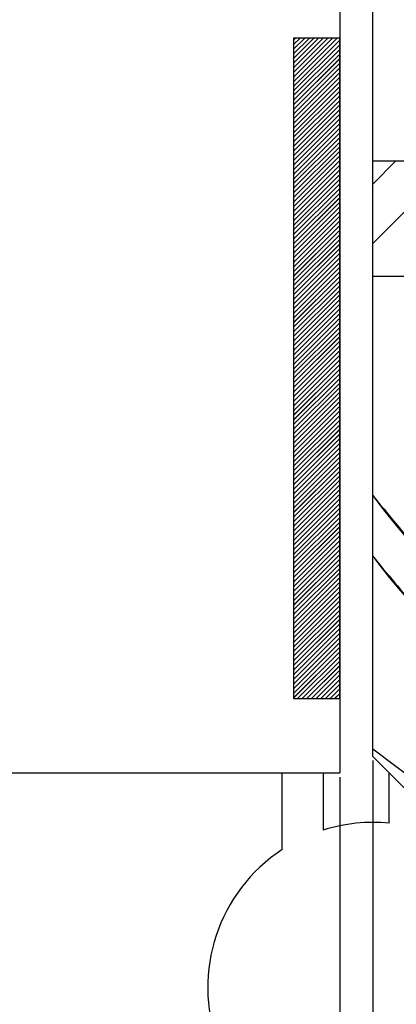
# Paper-space layout 'Feuille 1' of a CAD drawing. Extents: x 118 to 319, y -16 to 274.
# Drawn here: x 274 to 280, y 20 to 35 of the extents above; entities that cross this region are included whole.
import ezdxf

# ---------------------------------------------------------------- set-up
doc = ezdxf.new("R2010")
doc.units = 0
doc.header["$PDSIZE"] = -1
doc.linetypes.add('SLD-CONTINUE', pattern=[0])
doc.layers.get('0').update_dxf_attribs({"linetype": 'CONTINUOUS'})
doc.layers.get('Defpoints').update_dxf_attribs({"linetype": 'CONTINUOUS'})
doc.layers.add('FORMAT', color=7, linetype='SLD-CONTINUE')
doc.styles.add('SLDTEXTSTYLE0', font='TXT', dxfattribs={"width": 0.75})
doc.dimstyles.new('SLDDIMSTYLE2', dxfattribs={"dimtxt": 2.910417, "dimasz": 1.016, "dimexe": 0, "dimexo": 0.0625, "dimgap": 0.727604, "dimtad": 1, "dimlfac": 4, "dimrnd": 1e-09, "dimzin": 12, "dimdsep": 46, "dimtxsty": 'SLDTEXTSTYLE0', "dimblk1": 'DOT', "dimblk2": 'DOT', "dimsah": 1, "dimcen": 0.09, "dimadec": 0, "dimazin": 0, "dimtfac": 1, "dimtofl": 0, "dimtmove": 0, "dimatfit": 3, "dimldrblk": 'DOT', "dimfxl": 1, "dimtolj": 1, "dimtzin": 12, "dimarcsym": 0})

# ---------------------------------------------------------------- blocks, each defined once
blk = doc.blocks.new('_DOT')
at = {"color": 0, "linetype": 'ByBlock'}
blk.add_line((-0.5, 0), (-1, 0), dxfattribs=at)
at = {"color": 0, "linetype": 'ByBlock', "const_width": 0.5}
blk.add_lwpolyline([(-0.25, 0, 1), (0.25, 0, 1)], format="xyb", close=True, dxfattribs=at)
blk = doc.blocks.new('*D74')
at = {"layer": 'Defpoints', "color": 0}
for p in [(172.166, 23.541), (278.913, 23.541), (278.913, 10.455)]:
    blk.add_point(p, dxfattribs=at)
at = {"layer": 'FORMAT', "color": 0, "lineweight": -2}
for p, q in [((172.166, 23.478), (172.166, 10.455)), ((278.913, 23.478), (278.913, 10.455)), ((173.182, 10.455), (277.897, 10.455))]:
    blk.add_line(p, q, dxfattribs=at)
at = {"layer": 'FORMAT', "color": 0, "lineweight": -2, "xscale": 1.016, "yscale": 1.016, "zscale": 1.016, "rotation": 180}
blk.add_blockref('_DOT', (172.166, 10.455), dxfattribs=at)
at = {"layer": 'FORMAT', "color": 0, "lineweight": -2, "xscale": 1.016, "yscale": 1.016, "zscale": 1.016}
blk.add_blockref('_DOT', (278.913, 10.455), dxfattribs=at)
at = {"layer": 'FORMAT', "color": 0, "insert": (225.539, 12.638), "char_height": 2.91042, "attachment_point": 5, "style": 'SLDTEXTSTYLE0'}
blk.add_mtext('\\A1;Cote nominale du vantail (L) : 930', dxfattribs=at)
blk = doc.blocks.new('*D75')
at = {"layer": 'Defpoints', "color": 0}
for p in [(171.666, 23.791), (279.413, 23.791), (171.666, 5.293)]:
    blk.add_point(p, dxfattribs=at)
at = {"layer": 'FORMAT', "color": 0, "lineweight": -2}
for p, q in [((171.666, 23.728), (171.666, 5.293)), ((279.413, 23.728), (279.413, 5.293)), ((278.397, 5.293), (172.682, 5.293))]:
    blk.add_line(p, q, dxfattribs=at)
at = {"layer": 'FORMAT', "color": 0, "lineweight": -2, "xscale": 1.016, "yscale": 1.016, "zscale": 1.016, "rotation": 180}
blk.add_blockref('_DOT', (171.666, 5.293), dxfattribs=at)
at = {"layer": 'FORMAT', "color": 0, "lineweight": -2, "xscale": 1.016, "yscale": 1.016, "zscale": 1.016}
blk.add_blockref('_DOT', (279.413, 5.293), dxfattribs=at)
at = {"layer": 'FORMAT', "color": 0, "insert": (225.539, 7.476), "char_height": 2.91042, "attachment_point": 5, "style": 'SLDTEXTSTYLE0'}
blk.add_mtext('\\A1;Fond de feuillure huisserie (L+4) : 934', dxfattribs=at)
blk = doc.blocks.new('*D76')
at = {"layer": 'Defpoints', "color": 0}
for p in [(288.913, 25.291), (162.166, 23.791), (288.913, -1.067)]:
    blk.add_point(p, dxfattribs=at)
at = {"layer": 'FORMAT', "color": 0, "lineweight": -2}
for p, q in [((288.913, 25.228), (288.913, -1.067)), ((162.166, 23.728), (162.166, -1.067)), ((163.182, -1.067), (287.897, -1.067))]:
    blk.add_line(p, q, dxfattribs=at)
at = {"layer": 'FORMAT', "color": 0, "lineweight": -2, "xscale": 1.016, "yscale": 1.016, "zscale": 1.016, "rotation": 180}
blk.add_blockref('_DOT', (162.166, -1.067), dxfattribs=at)
at = {"layer": 'FORMAT', "color": 0, "lineweight": -2, "xscale": 1.016, "yscale": 1.016, "zscale": 1.016}
blk.add_blockref('_DOT', (288.913, -1.067), dxfattribs=at)
at = {"layer": 'FORMAT', "color": 0, "insert": (225.539, 1.116), "char_height": 2.91042, "attachment_point": 5, "style": 'SLDTEXTSTYLE0'}
blk.add_mtext('\\A1;Hors-tout huisserie (L+80) : 1010', dxfattribs=at)
blk = doc.blocks.new('SW_HATCH_0')
at = {"color": 0, "linetype": 'SLD-CONTINUE'}
for p, q in [((-12.45, -14.906), (-12.421, -14.877)), ((-12.45, -14.976), (-12.351, -14.877)), ((-12.45, -15.046), (-12.281, -14.877)), ((-12.45, -15.116), (-12.211, -14.877)), ((-12.45, -15.186), (-12.141, -14.877)), ((-12.45, -15.256), (-12.07, -14.877)), ((-12.45, -15.326), (-12, -14.877)), ((-12.45, -15.397), (-11.93, -14.877)), ((-12.45, -15.467), (-11.86, -14.877)), ((-12.45, -15.537), (-11.79, -14.877)), ((-12.45, -15.607), (-11.75, -14.907)), ((-12.45, -15.677), (-11.75, -14.977)), ((-12.45, -15.747), (-11.75, -15.047)), ((-12.45, -15.818), (-11.75, -15.118)), ((-12.45, -15.888), (-11.75, -15.188)), ((-12.45, -15.958), (-11.75, -15.258)), ((-12.45, -16.028), (-11.75, -15.328)), ((-12.45, -16.098), (-11.75, -15.398)), ((-12.45, -16.168), (-11.75, -15.468)), ((-12.45, -16.239), (-11.75, -15.539)), ((-12.45, -16.309), (-11.75, -15.609)), ((-12.45, -16.379), (-11.75, -15.679)), ((-12.45, -16.449), (-11.75, -15.749)), ((-12.45, -16.519), (-11.75, -15.819)), ((-12.45, -16.589), (-11.75, -15.889)), ((-12.45, -16.659), (-11.75, -15.959)), ((-12.45, -16.73), (-11.75, -16.03)), ((-12.45, -16.8), (-11.75, -16.1)), ((-12.45, -16.87), (-11.75, -16.17)), ((-12.45, -16.94), (-11.75, -16.24)), ((-12.45, -17.01), (-11.75, -16.31)), ((-12.45, -17.08), (-11.75, -16.38)), ((-12.45, -17.151), (-11.75, -16.451)), ((-12.45, -17.221), (-11.75, -16.521)), ((-12.45, -17.291), (-11.75, -16.591)), ((-12.45, -17.361), (-11.75, -16.661)), ((-12.45, -17.431), (-11.75, -16.731)), ((-12.45, -17.501), (-11.75, -16.801)), ((-11.25, -17.087), (-10.899, -16.736)), ((-11.25, -17.985), (-10.001, -16.736)), ((-12.45, -17.572), (-11.75, -16.872)), ((-12.45, -17.642), (-11.75, -16.942)), ((-12.45, -17.712), (-11.75, -17.012)), ((-12.45, -17.782), (-11.75, -17.082)), ((-12.45, -17.852), (-11.75, -17.152)), ((-12.45, -17.922), (-11.75, -17.222)), ((-12.45, -17.993), (-11.75, -17.293)), ((-12.45, -18.063), (-11.75, -17.363)), ((-12.45, -18.133), (-11.75, -17.433)), ((-12.45, -18.203), (-11.75, -17.503)), ((-12.45, -18.273), (-11.75, -17.573)), ((-12.45, -18.343), (-11.75, -17.643)), ((-12.45, -18.413), (-11.75, -17.713)), ((-12.45, -18.484), (-11.75, -17.784)), ((-12.45, -18.554), (-11.75, -17.854)), ((-12.45, -18.624), (-11.75, -17.924)), ((-12.45, -18.694), (-11.75, -17.994)), ((-12.45, -18.764), (-11.75, -18.064)), ((-12.45, -18.834), (-11.75, -18.134)), ((-12.45, -18.905), (-11.75, -18.205)), ((-12.45, -18.975), (-11.75, -18.275)), ((-12.45, -19.045), (-11.75, -18.345)), ((-12.45, -19.115), (-11.75, -18.415)), ((-12.45, -19.185), (-11.75, -18.485)), ((-12.45, -19.255), (-11.75, -18.555)), ((-12.45, -19.326), (-11.75, -18.626)), ((-12.45, -19.396), (-11.75, -18.696)), ((-12.45, -19.466), (-11.75, -18.766)), ((-12.45, -19.536), (-11.75, -18.836)), ((-12.45, -19.606), (-11.75, -18.906)), ((-12.45, -19.676), (-11.75, -18.976)), ((-12.45, -19.746), (-11.75, -19.046)), ((-12.45, -19.817), (-11.75, -19.117)), ((-12.45, -19.887), (-11.75, -19.187)), ((-12.45, -19.957), (-11.75, -19.257)), ((-12.45, -20.027), (-11.75, -19.327)), ((-12.45, -20.097), (-11.75, -19.397)), ((-12.45, -20.167), (-11.75, -19.467)), ((-12.45, -20.238), (-11.75, -19.538)), ((-12.45, -20.308), (-11.75, -19.608)), ((-12.45, -20.378), (-11.75, -19.678)), ((-12.45, -20.448), (-11.75, -19.748)), ((-12.45, -20.518), (-11.75, -19.818)), ((-12.45, -20.588), (-11.75, -19.888)), ((-12.45, -20.659), (-11.75, -19.959)), ((-12.45, -20.729), (-11.75, -20.029)), ((-12.45, -20.799), (-11.75, -20.099)), ((-12.45, -20.869), (-11.75, -20.169)), ((-12.45, -20.939), (-11.75, -20.239)), ((-12.45, -21.009), (-11.75, -20.309)), ((-12.45, -21.079), (-11.75, -20.379)), ((-12.45, -21.15), (-11.75, -20.45)), ((-12.45, -21.22), (-11.75, -20.52)), ((-12.45, -21.29), (-11.75, -20.59)), ((-12.45, -21.36), (-11.75, -20.66)), ((-12.45, -21.43), (-11.75, -20.73)), ((-12.45, -21.5), (-11.75, -20.8)), ((-12.45, -21.571), (-11.75, -20.871)), ((-12.45, -21.641), (-11.75, -20.941)), ((-12.45, -21.711), (-11.75, -21.011)), ((-12.45, -21.781), (-11.75, -21.081)), ((-12.45, -21.851), (-11.75, -21.151)), ((-12.45, -21.921), (-11.75, -21.221)), ((-12.45, -21.992), (-11.75, -21.292)), ((-12.45, -22.062), (-11.75, -21.362)), ((-12.45, -22.132), (-11.75, -21.432)), ((-12.45, -22.202), (-11.75, -21.502)), ((-12.45, -22.272), (-11.75, -21.572)), ((-12.45, -22.342), (-11.75, -21.642)), ((-12.45, -22.412), (-11.75, -21.712)), ((-12.45, -22.483), (-11.75, -21.783)), ((-12.45, -22.553), (-11.75, -21.853)), ((-12.45, -22.623), (-11.75, -21.923)), ((-12.45, -22.693), (-11.75, -21.993)), ((-12.45, -22.763), (-11.75, -22.063)), ((-12.45, -22.833), (-11.75, -22.133)), ((-12.45, -22.904), (-11.75, -22.204)), ((-12.45, -22.974), (-11.75, -22.274)), ((-12.45, -23.044), (-11.75, -22.344)), ((-12.45, -23.114), (-11.75, -22.414)), ((-12.45, -23.184), (-11.75, -22.484)), ((-12.45, -23.254), (-11.75, -22.554)), ((-12.45, -23.325), (-11.75, -22.625)), ((-12.45, -23.395), (-11.75, -22.695)), ((-12.45, -23.465), (-11.75, -22.765)), ((-12.45, -23.535), (-11.75, -22.835)), ((-12.45, -23.605), (-11.75, -22.905)), ((-12.45, -23.675), (-11.75, -22.975)), ((-12.45, -23.745), (-11.75, -23.045)), ((-12.45, -23.816), (-11.75, -23.116)), ((-12.45, -23.886), (-11.75, -23.186)), ((-12.45, -23.956), (-11.75, -23.256)), ((-12.45, -24.026), (-11.75, -23.326)), ((-12.45, -24.096), (-11.75, -23.396)), ((-12.45, -24.166), (-11.75, -23.466)), ((-12.45, -24.237), (-11.75, -23.537)), ((-12.45, -24.307), (-11.75, -23.607)), ((-12.45, -24.377), (-11.75, -23.677)), ((-12.45, -24.447), (-11.75, -23.747)), ((-12.45, -24.517), (-11.75, -23.817)), ((-12.45, -24.587), (-11.75, -23.887)), ((-12.45, -24.658), (-11.75, -23.958)), ((-12.45, -24.728), (-11.75, -24.028)), ((-12.45, -24.798), (-11.75, -24.098)), ((-12.45, -24.868), (-11.75, -24.168)), ((-12.389, -24.877), (-11.75, -24.238)), ((-12.318, -24.877), (-11.75, -24.308)), ((-12.248, -24.877), (-11.75, -24.378)), ((-12.178, -24.877), (-11.75, -24.449)), ((-12.108, -24.877), (-11.75, -24.519)), ((-12.038, -24.877), (-11.75, -24.589)), ((-11.968, -24.877), (-11.75, -24.659)), ((-11.897, -24.877), (-11.75, -24.729)), ((-11.827, -24.877), (-11.75, -24.799)), ((-11.757, -24.877), (-11.75, -24.87)), ((-11.25, -25.637), (-10.435, -26.252))]:
    blk.add_line(p, q, dxfattribs=at)
for centre, radius, start, end in [((-2.018, -14.946), 11.5, 216.5976, 259.457), ((-3.773, -17.166), 9.316, 216.6125, 257.2535)]:
    blk.add_arc(centre, radius, start, end, dxfattribs=at)

psp = doc.layouts.new('Feuille 1')

# ---------------------------------------------------------------- linework, layer by layer
at = {"color": 7, "linetype": 'SLD-CONTINUE'}
for p, q in [((278.9127, 36.04095), (278.9127, 23.54095)), ((279.4127, 23.79095), (279.4127, 35.79095)), ((278.2127, 34.63715), (278.24151, 34.66595)), ((278.2127, 34.56699), (278.31166, 34.66595)), ((278.2127, 34.49683), (278.38182, 34.66595)), ((278.2127, 34.42667), (278.45198, 34.66595)), ((278.2127, 34.35651), (278.52213, 34.66595)), ((278.2127, 34.28635), (278.5923, 34.66595)), ((278.2127, 34.2162), (278.66245, 34.66595)), ((278.2127, 34.14604), (278.73261, 34.66595)), ((278.2127, 34.07588), (278.80277, 34.66595)), ((278.2127, 34.00572), (278.87293, 34.66595)), ((278.2127, 34.63715), (278.24151, 34.66595)), ((278.2127, 34.56699), (278.31166, 34.66595)), ((278.2127, 34.49683), (278.38182, 34.66595)), ((278.2127, 34.42667), (278.45198, 34.66595)), ((278.2127, 34.35651), (278.52213, 34.66595)), ((278.2127, 34.28635), (278.5923, 34.66595)), ((278.2127, 34.2162), (278.66245, 34.66595)), ((278.2127, 34.14604), (278.73261, 34.66595)), ((278.2127, 34.07588), (278.80277, 34.66595)), ((278.2127, 34.00572), (278.87293, 34.66595)), ((278.9127, 34.66595), (278.2127, 34.66595)), ((278.2127, 34.66595), (278.2127, 24.66595)), ((278.2127, 34.63715), (278.24151, 34.66595)), ((278.2127, 34.56699), (278.31166, 34.66595)), ((278.2127, 34.49683), (278.38182, 34.66595)), ((278.2127, 34.42667), (278.45198, 34.66595)), ((278.2127, 34.35651), (278.52213, 34.66595)), ((278.2127, 34.28635), (278.5923, 34.66595)), ((278.2127, 34.2162), (278.66245, 34.66595)), ((278.2127, 34.14604), (278.73261, 34.66595)), ((278.2127, 34.07588), (278.80277, 34.66595)), ((278.2127, 34.00572), (278.87293, 34.66595)), ((278.2127, 33.93556), (278.9127, 34.63556)), ((278.2127, 33.93556), (278.9127, 34.63556)), ((278.2127, 33.93556), (278.9127, 34.63556)), ((278.9127, 24.66595), (278.9127, 34.66595)), ((278.2127, 33.8654), (278.9127, 34.5654)), ((278.2127, 33.8654), (278.9127, 34.5654)), ((278.2127, 33.8654), (278.9127, 34.5654)), ((278.2127, 33.79525), (278.9127, 34.49525)), ((278.2127, 33.79525), (278.9127, 34.49525)), ((278.2127, 33.79525), (278.9127, 34.49525)), ((278.2127, 33.72509), (278.9127, 34.42509)), ((278.2127, 33.72509), (278.9127, 34.42509)), ((278.2127, 33.72509), (278.9127, 34.42509)), ((278.2127, 33.65493), (278.9127, 34.35493)), ((278.2127, 33.65493), (278.9127, 34.35493)), ((278.2127, 33.65493), (278.9127, 34.35493)), ((278.2127, 33.58477), (278.9127, 34.28477)), ((278.2127, 33.58477), (278.9127, 34.28477)), ((278.2127, 33.58477), (278.9127, 34.28477)), ((278.2127, 33.51461), (278.9127, 34.21461)), ((278.2127, 33.51461), (278.9127, 34.21461)), ((278.2127, 33.51461), (278.9127, 34.21461)), ((278.2127, 33.44445), (278.9127, 34.14445)), ((278.2127, 33.44445), (278.9127, 34.14445)), ((278.2127, 33.44445), (278.9127, 34.14445)), ((278.2127, 33.3743), (278.9127, 34.0743)), ((278.2127, 33.3743), (278.9127, 34.0743)), ((278.2127, 33.3743), (278.9127, 34.0743)), ((278.2127, 33.30414), (278.9127, 34.00414)), ((278.2127, 33.30414), (278.9127, 34.00414)), ((278.2127, 33.30414), (278.9127, 34.00414)), ((278.2127, 33.23398), (278.9127, 33.93398)), ((278.2127, 33.23398), (278.9127, 33.93398)), ((278.2127, 33.23398), (278.9127, 33.93398)), ((278.2127, 33.16382), (278.9127, 33.86382)), ((278.2127, 33.16382), (278.9127, 33.86382)), ((278.2127, 33.16382), (278.9127, 33.86382)), ((278.2127, 33.09366), (278.9127, 33.79366)), ((278.2127, 33.09366), (278.9127, 33.79366)), ((278.2127, 33.09366), (278.9127, 33.79366)), ((278.2127, 33.02351), (278.9127, 33.72351)), ((278.2127, 33.02351), (278.9127, 33.72351)), ((278.2127, 33.02351), (278.9127, 33.72351)), ((278.2127, 32.95335), (278.9127, 33.65335)), ((278.2127, 32.95335), (278.9127, 33.65335)), ((278.2127, 32.95335), (278.9127, 33.65335)), ((278.2127, 32.88319), (278.9127, 33.58319)), ((278.2127, 32.88319), (278.9127, 33.58319)), ((278.2127, 32.88319), (278.9127, 33.58319)), ((278.2127, 32.81303), (278.9127, 33.51303)), ((278.2127, 32.81303), (278.9127, 33.51303)), ((278.2127, 32.81303), (278.9127, 33.51303)), ((278.2127, 32.74287), (278.9127, 33.44287)), ((278.2127, 32.74287), (278.9127, 33.44287)), ((278.2127, 32.74287), (278.9127, 33.44287)), ((278.2127, 32.67271), (278.9127, 33.37271)), ((278.2127, 32.67271), (278.9127, 33.37271)), ((278.2127, 32.67271), (278.9127, 33.37271)), ((278.2127, 32.60256), (278.9127, 33.30256)), ((278.2127, 32.60256), (278.9127, 33.30256)), ((278.2127, 32.60256), (278.9127, 33.30256)), ((278.2127, 32.5324), (278.9127, 33.2324)), ((278.2127, 32.5324), (278.9127, 33.2324)), ((278.2127, 32.5324), (278.9127, 33.2324)), ((278.2127, 32.46224), (278.9127, 33.16224)), ((278.2127, 32.46224), (278.9127, 33.16224)), ((278.2127, 32.46224), (278.9127, 33.16224)), ((278.2127, 32.39208), (278.9127, 33.09208)), ((278.2127, 32.39208), (278.9127, 33.09208)), ((278.2127, 32.39208), (278.9127, 33.09208)), ((278.2127, 32.32192), (278.9127, 33.02192)), ((278.2127, 32.32192), (278.9127, 33.02192)), ((278.2127, 32.32192), (278.9127, 33.02192)), ((278.2127, 32.25176), (278.9127, 32.95176)), ((278.2127, 32.25176), (278.9127, 32.95176)), ((278.2127, 32.25176), (278.9127, 32.95176)), ((278.2127, 32.18161), (278.9127, 32.88161)), ((278.2127, 32.18161), (278.9127, 32.88161)), ((278.2127, 32.18161), (278.9127, 32.88161)), ((278.2127, 32.11145), (278.9127, 32.81145)), ((278.2127, 32.11145), (278.9127, 32.81145)), ((278.2127, 32.11145), (278.9127, 32.81145)), ((279.4127, 32.45552), (279.76351, 32.80633)), ((279.4127, 31.55749), (280.66154, 32.80633)), ((279.4127, 32.45552), (279.76351, 32.80633)), ((279.4127, 31.55749), (280.66154, 32.80633)), ((279.4127, 31.05633), (279.4127, 32.80633)), ((279.4127, 32.80633), (298.1627, 32.80633)), ((279.4127, 32.45552), (279.76351, 32.80633)), ((279.4127, 31.55749), (280.66154, 32.80633)), ((278.2127, 32.04129), (278.9127, 32.74129)), ((278.2127, 32.04129), (278.9127, 32.74129)), ((278.2127, 32.04129), (278.9127, 32.74129)), ((278.2127, 31.97113), (278.9127, 32.67113)), ((278.2127, 31.97113), (278.9127, 32.67113)), ((278.2127, 31.97113), (278.9127, 32.67113)), ((278.2127, 31.90097), (278.9127, 32.60097)), ((278.2127, 31.90097), (278.9127, 32.60097)), ((278.2127, 31.90097), (278.9127, 32.60097)), ((278.2127, 31.83082), (278.9127, 32.53081)), ((278.2127, 31.83082), (278.9127, 32.53081)), ((278.2127, 31.83082), (278.9127, 32.53081)), ((278.2127, 31.76066), (278.9127, 32.46066)), ((278.2127, 31.76066), (278.9127, 32.46066)), ((278.2127, 31.76066), (278.9127, 32.46066)), ((278.2127, 31.6905), (278.9127, 32.3905)), ((278.2127, 31.6905), (278.9127, 32.3905)), ((278.2127, 31.6905), (278.9127, 32.3905)), ((278.2127, 31.62034), (278.9127, 32.32034)), ((278.2127, 31.62034), (278.9127, 32.32034)), ((278.2127, 31.62034), (278.9127, 32.32034)), ((278.2127, 31.55018), (278.9127, 32.25018)), ((278.2127, 31.55018), (278.9127, 32.25018)), ((278.2127, 31.55018), (278.9127, 32.25018)), ((278.2127, 31.48002), (278.9127, 32.18002)), ((278.2127, 31.48002), (278.9127, 32.18002)), ((278.2127, 31.48002), (278.9127, 32.18002)), ((278.2127, 31.40987), (278.9127, 32.10987)), ((278.2127, 31.40987), (278.9127, 32.10987)), ((278.2127, 31.40987), (278.9127, 32.10987)), ((278.2127, 31.33971), (278.9127, 32.03971)), ((278.2127, 31.33971), (278.9127, 32.03971)), ((278.2127, 31.33971), (278.9127, 32.03971)), ((278.2127, 31.26955), (278.9127, 31.96955)), ((278.2127, 31.26955), (278.9127, 31.96955)), ((278.2127, 31.26955), (278.9127, 31.96955)), ((278.2127, 31.19939), (278.9127, 31.89939)), ((278.2127, 31.19939), (278.9127, 31.89939)), ((278.2127, 31.19939), (278.9127, 31.89939)), ((278.2127, 31.12923), (278.9127, 31.82923)), ((278.2127, 31.12923), (278.9127, 31.82923)), ((278.2127, 31.12923), (278.9127, 31.82923)), ((278.2127, 31.05907), (278.9127, 31.75907)), ((278.2127, 31.05907), (278.9127, 31.75907)), ((278.2127, 31.05907), (278.9127, 31.75907)), ((278.2127, 30.98892), (278.9127, 31.68892)), ((278.2127, 30.98892), (278.9127, 31.68892)), ((278.2127, 30.98892), (278.9127, 31.68892)), ((278.2127, 30.91876), (278.9127, 31.61876)), ((278.2127, 30.91876), (278.9127, 31.61876)), ((278.2127, 30.91876), (278.9127, 31.61876)), ((278.2127, 30.8486), (278.9127, 31.5486)), ((278.2127, 30.8486), (278.9127, 31.5486)), ((278.2127, 30.8486), (278.9127, 31.5486)), ((278.2127, 30.77844), (278.9127, 31.47844)), ((278.2127, 30.77844), (278.9127, 31.47844)), ((278.2127, 30.77844), (278.9127, 31.47844)), ((278.2127, 30.70828), (278.9127, 31.40828)), ((278.2127, 30.70828), (278.9127, 31.40828)), ((278.2127, 30.70828), (278.9127, 31.40828)), ((278.2127, 30.63812), (278.9127, 31.33812)), ((278.2127, 30.63812), (278.9127, 31.33812)), ((278.2127, 30.63812), (278.9127, 31.33812)), ((278.2127, 30.56797), (278.9127, 31.26797)), ((278.2127, 30.56797), (278.9127, 31.26797)), ((278.2127, 30.56797), (278.9127, 31.26797)), ((278.2127, 30.49781), (278.9127, 31.19781)), ((278.2127, 30.49781), (278.9127, 31.19781)), ((278.2127, 30.49781), (278.9127, 31.19781)), ((278.2127, 30.42765), (278.9127, 31.12765)), ((278.2127, 30.42765), (278.9127, 31.12765)), ((278.2127, 30.42765), (278.9127, 31.12765)), ((278.2127, 30.35749), (278.9127, 31.05749)), ((278.2127, 30.35749), (278.9127, 31.05749)), ((278.2127, 30.35749), (278.9127, 31.05749)), ((298.1627, 31.05633), (279.4127, 31.05633)), ((278.2127, 30.28733), (278.9127, 30.98733)), ((278.2127, 30.28733), (278.9127, 30.98733)), ((278.2127, 30.28733), (278.9127, 30.98733)), ((278.2127, 30.21718), (278.9127, 30.91718)), ((278.2127, 30.21718), (278.9127, 30.91718)), ((278.2127, 30.21718), (278.9127, 30.91718)), ((278.2127, 30.14702), (278.9127, 30.84702)), ((278.2127, 30.14702), (278.9127, 30.84702)), ((278.2127, 30.14702), (278.9127, 30.84702)), ((278.2127, 30.07686), (278.9127, 30.77686)), ((278.2127, 30.07686), (278.9127, 30.77686)), ((278.2127, 30.07686), (278.9127, 30.77686)), ((278.2127, 30.0067), (278.9127, 30.7067)), ((278.2127, 30.0067), (278.9127, 30.7067)), ((278.2127, 30.0067), (278.9127, 30.7067)), ((278.2127, 29.93654), (278.9127, 30.63654)), ((278.2127, 29.93654), (278.9127, 30.63654)), ((278.2127, 29.93654), (278.9127, 30.63654)), ((278.2127, 29.86638), (278.9127, 30.56638)), ((278.2127, 29.86638), (278.9127, 30.56638)), ((278.2127, 29.86638), (278.9127, 30.56638)), ((278.2127, 29.79623), (278.9127, 30.49623)), ((278.2127, 29.79623), (278.9127, 30.49623)), ((278.2127, 29.79623), (278.9127, 30.49623)), ((278.2127, 29.72607), (278.9127, 30.42607)), ((278.2127, 29.72607), (278.9127, 30.42607)), ((278.2127, 29.72607), (278.9127, 30.42607)), ((278.2127, 29.65591), (278.9127, 30.35591)), ((278.2127, 29.65591), (278.9127, 30.35591)), ((278.2127, 29.65591), (278.9127, 30.35591)), ((278.2127, 29.58575), (278.9127, 30.28575)), ((278.2127, 29.58575), (278.9127, 30.28575)), ((278.2127, 29.58575), (278.9127, 30.28575)), ((278.2127, 29.51559), (278.9127, 30.21559)), ((278.2127, 29.51559), (278.9127, 30.21559)), ((278.2127, 29.51559), (278.9127, 30.21559)), ((278.2127, 29.44543), (278.9127, 30.14543)), ((278.2127, 29.44543), (278.9127, 30.14543)), ((278.2127, 29.44543), (278.9127, 30.14543)), ((278.2127, 29.37528), (278.9127, 30.07528)), ((278.2127, 29.37528), (278.9127, 30.07528)), ((278.2127, 29.37528), (278.9127, 30.07528)), ((278.2127, 29.30512), (278.9127, 30.00512)), ((278.2127, 29.30512), (278.9127, 30.00512)), ((278.2127, 29.30512), (278.9127, 30.00512)), ((278.2127, 29.23496), (278.9127, 29.93496)), ((278.2127, 29.23496), (278.9127, 29.93496)), ((278.2127, 29.23496), (278.9127, 29.93496)), ((278.2127, 29.1648), (278.9127, 29.8648)), ((278.2127, 29.1648), (278.9127, 29.8648)), ((278.2127, 29.1648), (278.9127, 29.8648)), ((278.2127, 29.09464), (278.9127, 29.79464)), ((278.2127, 29.09464), (278.9127, 29.79464)), ((278.2127, 29.09464), (278.9127, 29.79464)), ((278.2127, 29.02449), (278.9127, 29.72449)), ((278.2127, 29.02449), (278.9127, 29.72449)), ((278.2127, 29.02449), (278.9127, 29.72449)), ((278.2127, 28.95433), (278.9127, 29.65433)), ((278.2127, 28.95433), (278.9127, 29.65433)), ((278.2127, 28.95433), (278.9127, 29.65433)), ((278.2127, 28.88417), (278.9127, 29.58417)), ((278.2127, 28.88417), (278.9127, 29.58417)), ((278.2127, 28.88417), (278.9127, 29.58417)), ((278.2127, 28.81401), (278.9127, 29.51401)), ((278.2127, 28.81401), (278.9127, 29.51401)), ((278.2127, 28.81401), (278.9127, 29.51401)), ((278.2127, 28.74385), (278.9127, 29.44385)), ((278.2127, 28.74385), (278.9127, 29.44385)), ((278.2127, 28.74385), (278.9127, 29.44385)), ((278.2127, 28.67369), (278.9127, 29.37369)), ((278.2127, 28.67369), (278.9127, 29.37369)), ((278.2127, 28.67369), (278.9127, 29.37369)), ((278.2127, 28.60354), (278.9127, 29.30354)), ((278.2127, 28.60354), (278.9127, 29.30354)), ((278.2127, 28.60354), (278.9127, 29.30354)), ((278.2127, 28.53338), (278.9127, 29.23338)), ((278.2127, 28.53338), (278.9127, 29.23338)), ((278.2127, 28.53338), (278.9127, 29.23338)), ((278.2127, 28.46322), (278.9127, 29.16322)), ((278.2127, 28.46322), (278.9127, 29.16322)), ((278.2127, 28.46322), (278.9127, 29.16322)), ((278.2127, 28.39306), (278.9127, 29.09306)), ((278.2127, 28.39306), (278.9127, 29.09306)), ((278.2127, 28.39306), (278.9127, 29.09306)), ((278.2127, 28.3229), (278.9127, 29.0229)), ((278.2127, 28.3229), (278.9127, 29.0229)), ((278.2127, 28.3229), (278.9127, 29.0229)), ((278.2127, 28.25274), (278.9127, 28.95274)), ((278.2127, 28.25274), (278.9127, 28.95274)), ((278.2127, 28.25274), (278.9127, 28.95274)), ((278.2127, 28.18259), (278.9127, 28.88259)), ((278.2127, 28.18259), (278.9127, 28.88259)), ((278.2127, 28.18259), (278.9127, 28.88259)), ((278.2127, 28.11243), (278.9127, 28.81243)), ((278.2127, 28.11243), (278.9127, 28.81243)), ((278.2127, 28.11243), (278.9127, 28.81243)), ((278.2127, 28.04227), (278.9127, 28.74227)), ((278.2127, 28.04227), (278.9127, 28.74227)), ((278.2127, 28.04227), (278.9127, 28.74227)), ((278.2127, 27.97211), (278.9127, 28.67211)), ((278.2127, 27.97211), (278.9127, 28.67211)), ((278.2127, 27.97211), (278.9127, 28.67211)), ((278.2127, 27.90195), (278.9127, 28.60195)), ((278.2127, 27.90195), (278.9127, 28.60195)), ((278.2127, 27.90195), (278.9127, 28.60195)), ((278.2127, 27.83179), (278.9127, 28.53179)), ((278.2127, 27.83179), (278.9127, 28.53179)), ((278.2127, 27.83179), (278.9127, 28.53179)), ((278.2127, 27.76164), (278.9127, 28.46164)), ((278.2127, 27.76164), (278.9127, 28.46164)), ((278.2127, 27.76164), (278.9127, 28.46164)), ((278.2127, 27.69148), (278.9127, 28.39148)), ((278.2127, 27.69148), (278.9127, 28.39148)), ((278.2127, 27.69148), (278.9127, 28.39148)), ((278.2127, 27.62132), (278.9127, 28.32132)), ((278.2127, 27.62132), (278.9127, 28.32132)), ((278.2127, 27.62132), (278.9127, 28.32132)), ((278.2127, 27.55116), (278.9127, 28.25116)), ((278.2127, 27.55116), (278.9127, 28.25116)), ((278.2127, 27.55116), (278.9127, 28.25116)), ((278.2127, 27.481), (278.9127, 28.181)), ((278.2127, 27.481), (278.9127, 28.181)), ((278.2127, 27.481), (278.9127, 28.181)), ((278.2127, 27.41085), (278.9127, 28.11085)), ((278.2127, 27.41085), (278.9127, 28.11085)), ((278.2127, 27.41085), (278.9127, 28.11085)), ((278.2127, 27.34069), (278.9127, 28.04069)), ((278.2127, 27.34069), (278.9127, 28.04069)), ((278.2127, 27.34069), (278.9127, 28.04069)), ((278.2127, 27.27053), (278.9127, 27.97053)), ((278.2127, 27.27053), (278.9127, 27.97053)), ((278.2127, 27.27053), (278.9127, 27.97053)), ((278.2127, 27.20037), (278.9127, 27.90037)), ((278.2127, 27.20037), (278.9127, 27.90037)), ((278.2127, 27.20037), (278.9127, 27.90037)), ((278.2127, 27.13021), (278.9127, 27.83021)), ((278.2127, 27.13021), (278.9127, 27.83021)), ((278.2127, 27.13021), (278.9127, 27.83021)), ((278.2127, 27.06005), (278.9127, 27.76005)), ((278.2127, 27.06005), (278.9127, 27.76005)), ((278.2127, 27.06005), (278.9127, 27.76005)), ((278.2127, 26.9899), (278.9127, 27.6899)), ((278.2127, 26.9899), (278.9127, 27.6899)), ((278.2127, 26.9899), (278.9127, 27.6899)), ((278.2127, 26.91974), (278.9127, 27.61974)), ((278.2127, 26.91974), (278.9127, 27.61974)), ((278.2127, 26.91974), (278.9127, 27.61974)), ((278.2127, 26.84958), (278.9127, 27.54958)), ((278.2127, 26.84958), (278.9127, 27.54958)), ((278.2127, 26.84958), (278.9127, 27.54958)), ((278.2127, 26.77942), (278.9127, 27.47942)), ((278.2127, 26.77942), (278.9127, 27.47942)), ((278.2127, 26.77942), (278.9127, 27.47942)), ((278.2127, 26.70926), (278.9127, 27.40926)), ((278.2127, 26.70926), (278.9127, 27.40926)), ((278.2127, 26.70926), (278.9127, 27.40926)), ((278.2127, 26.6391), (278.9127, 27.3391)), ((278.2127, 26.6391), (278.9127, 27.3391)), ((278.2127, 26.6391), (278.9127, 27.3391)), ((278.2127, 26.56895), (278.9127, 27.26895)), ((278.2127, 26.56895), (278.9127, 27.26895)), ((278.2127, 26.56895), (278.9127, 27.26895)), ((278.2127, 26.49879), (278.9127, 27.19879)), ((278.2127, 26.49879), (278.9127, 27.19879)), ((278.2127, 26.49879), (278.9127, 27.19879)), ((278.2127, 26.42863), (278.9127, 27.12863)), ((278.2127, 26.42863), (278.9127, 27.12863)), ((278.2127, 26.42863), (278.9127, 27.12863)), ((278.2127, 26.35847), (278.9127, 27.05847)), ((278.2127, 26.35847), (278.9127, 27.05847)), ((278.2127, 26.35847), (278.9127, 27.05847)), ((278.2127, 26.28831), (278.9127, 26.98831)), ((278.2127, 26.28831), (278.9127, 26.98831)), ((278.2127, 26.28831), (278.9127, 26.98831)), ((278.2127, 26.21815), (278.9127, 26.91816)), ((278.2127, 26.21815), (278.9127, 26.91816)), ((278.2127, 26.21815), (278.9127, 26.91816)), ((278.2127, 26.148), (278.9127, 26.848)), ((278.2127, 26.148), (278.9127, 26.848)), ((278.2127, 26.148), (278.9127, 26.848)), ((278.2127, 26.07784), (278.9127, 26.77784)), ((278.2127, 26.07784), (278.9127, 26.77784)), ((278.2127, 26.07784), (278.9127, 26.77784)), ((278.2127, 26.00768), (278.9127, 26.70768)), ((278.2127, 26.00768), (278.9127, 26.70768)), ((278.2127, 26.00768), (278.9127, 26.70768)), ((278.2127, 25.93752), (278.9127, 26.63752)), ((278.2127, 25.93752), (278.9127, 26.63752)), ((278.2127, 25.93752), (278.9127, 26.63752)), ((278.2127, 25.86736), (278.9127, 26.56736)), ((278.2127, 25.86736), (278.9127, 26.56736)), ((278.2127, 25.86736), (278.9127, 26.56736)), ((278.2127, 25.79721), (278.9127, 26.49721)), ((278.2127, 25.79721), (278.9127, 26.49721)), ((278.2127, 25.79721), (278.9127, 26.49721)), ((278.2127, 25.72705), (278.9127, 26.42705)), ((278.2127, 25.72705), (278.9127, 26.42705)), ((278.2127, 25.72705), (278.9127, 26.42705)), ((278.2127, 25.65689), (278.9127, 26.35689)), ((278.2127, 25.65689), (278.9127, 26.35689)), ((278.2127, 25.65689), (278.9127, 26.35689)), ((278.2127, 25.58673), (278.9127, 26.28673)), ((278.2127, 25.58673), (278.9127, 26.28673)), ((278.2127, 25.58673), (278.9127, 26.28673)), ((278.2127, 25.51657), (278.9127, 26.21657)), ((278.2127, 25.51657), (278.9127, 26.21657)), ((278.2127, 25.51657), (278.9127, 26.21657)), ((278.2127, 25.44641), (278.9127, 26.14641)), ((278.2127, 25.44641), (278.9127, 26.14641)), ((278.2127, 25.44641), (278.9127, 26.14641)), ((278.2127, 25.37626), (278.9127, 26.07626)), ((278.2127, 25.37626), (278.9127, 26.07626)), ((278.2127, 25.37626), (278.9127, 26.07626)), ((278.2127, 25.3061), (278.9127, 26.0061)), ((278.2127, 25.3061), (278.9127, 26.0061)), ((278.2127, 25.3061), (278.9127, 26.0061)), ((278.2127, 25.23594), (278.9127, 25.93594)), ((278.2127, 25.23594), (278.9127, 25.93594)), ((278.2127, 25.23594), (278.9127, 25.93594)), ((278.2127, 25.16578), (278.9127, 25.86578)), ((278.2127, 25.16578), (278.9127, 25.86578)), ((278.2127, 25.16578), (278.9127, 25.86578)), ((278.2127, 25.09562), (278.9127, 25.79562)), ((278.2127, 25.09562), (278.9127, 25.79562)), ((278.2127, 25.09562), (278.9127, 25.79562)), ((278.2127, 25.02546), (278.9127, 25.72546)), ((278.2127, 25.02546), (278.9127, 25.72546)), ((278.2127, 25.02546), (278.9127, 25.72546)), ((278.2127, 24.95531), (278.9127, 25.65531)), ((278.2127, 24.95531), (278.9127, 25.65531)), ((278.2127, 24.95531), (278.9127, 25.65531)), ((278.2127, 24.88515), (278.9127, 25.58515)), ((278.2127, 24.88515), (278.9127, 25.58515)), ((278.2127, 24.88515), (278.9127, 25.58515)), ((278.2127, 24.81499), (278.9127, 25.51499)), ((278.2127, 24.81499), (278.9127, 25.51499)), ((278.2127, 24.81499), (278.9127, 25.51499)), ((278.2127, 24.74483), (278.9127, 25.44483)), ((278.2127, 24.74483), (278.9127, 25.44483)), ((278.2127, 24.74483), (278.9127, 25.44483)), ((278.2127, 24.67467), (278.9127, 25.37467)), ((278.2127, 24.67467), (278.9127, 25.37467)), ((278.2127, 24.67467), (278.9127, 25.37467)), ((278.27413, 24.66595), (278.9127, 25.30452)), ((278.27413, 24.66595), (278.9127, 25.30452)), ((278.27413, 24.66595), (278.9127, 25.30452)), ((278.3443, 24.66595), (278.9127, 25.23436)), ((278.3443, 24.66595), (278.9127, 25.23436)), ((278.3443, 24.66595), (278.9127, 25.23436)), ((278.41445, 24.66595), (278.9127, 25.1642)), ((278.41445, 24.66595), (278.9127, 25.1642)), ((278.41445, 24.66595), (278.9127, 25.1642)), ((278.48461, 24.66595), (278.9127, 25.09404)), ((278.48461, 24.66595), (278.9127, 25.09404)), ((278.48461, 24.66595), (278.9127, 25.09404)), ((278.55477, 24.66595), (278.9127, 25.02388)), ((278.55477, 24.66595), (278.9127, 25.02388)), ((278.55477, 24.66595), (278.9127, 25.02388)), ((278.62492, 24.66595), (278.9127, 24.95372)), ((278.62492, 24.66595), (278.9127, 24.95372)), ((278.62492, 24.66595), (278.9127, 24.95372)), ((278.69508, 24.66595), (278.9127, 24.88357)), ((278.69508, 24.66595), (278.9127, 24.88357)), ((278.69508, 24.66595), (278.9127, 24.88357)), ((278.76524, 24.66595), (278.9127, 24.81341)), ((278.76524, 24.66595), (278.9127, 24.81341)), ((278.76524, 24.66595), (278.9127, 24.81341)), ((278.2127, 24.66595), (278.9127, 24.66595)), ((278.8354, 24.66595), (278.9127, 24.74325)), ((278.8354, 24.66595), (278.9127, 24.74325)), ((278.8354, 24.66595), (278.9127, 24.74325)), ((278.90556, 24.66595), (278.9127, 24.67309)), ((278.90556, 24.66595), (278.9127, 24.67309)), ((278.90556, 24.66595), (278.9127, 24.67309)), ((279.4127, 23.90577), (280.22752, 23.29095)), ((279.4127, 23.90577), (280.22752, 23.29095)), ((279.4127, 23.90577), (280.22752, 23.29095)), ((279.9127, 23.29095), (279.4127, 23.79095)), ((229.24113, 23.54095), (278.9127, 23.54095)), ((278.0377, 23.54095), (278.6627, 23.54095)), ((278.0377, 22.37886), (278.0377, 23.54095)), ((278.6627, 23.54095), (278.6627, 22.6758)), ((279.6627, 22.77842), (279.6627, 23.54095)), ((279.6627, 23.54095), (279.9127, 23.29095))]:
    psp.add_line(p, q, dxfattribs=at)
for centre, radius, start, end in [((279.4127, 20.29094), 2.50001, 84.260856, 107.457551), ((279.4127, 20.29095), 2.5, 123.367023, 69.51268)]:
    psp.add_arc(centre, radius, start, end, dxfattribs=at)
for points, knots in [([(279.4127, 27.74048), (279.71625, 27.36914), (280.46427, 26.45409), (282.6086, 24.5116), (284.91643, 23.79522), (286.54099, 23.29095)], [0, 0, 0, 0, 0.168194278, 0.414466319, 1, 1, 1, 1]), ([(279.4127, 27.74048), (279.71625, 27.36914), (280.46427, 26.45409), (282.6086, 24.5116), (284.91643, 23.79522), (286.54099, 23.29095)], [0, 0, 0, 0, 0.168194278, 0.414466319, 1, 1, 1, 1]), ([(279.4127, 27.74048), (279.71625, 27.36914), (280.46427, 26.45409), (282.6086, 24.5116), (284.91643, 23.79522), (286.54099, 23.29095)], [0, 0, 0, 0, 0.168194278, 0.414466319, 1, 1, 1, 1]), ([(279.4127, 26.82112), (279.63296, 26.55479), (280.30049, 25.74766), (281.93988, 24.22611), (283.7267, 23.6489), (284.83479, 23.29095)], [0, 0, 0, 0, 0.15758231, 0.47757636, 1, 1, 1, 1]), ([(279.4127, 26.82112), (279.63296, 26.55479), (280.30049, 25.74766), (281.93988, 24.22611), (283.7267, 23.6489), (284.83479, 23.29095)], [0, 0, 0, 0, 0.15758231, 0.47757636, 1, 1, 1, 1]), ([(279.4127, 26.82112), (279.63296, 26.55479), (280.30049, 25.74766), (281.93988, 24.22611), (283.7267, 23.6489), (284.83479, 23.29095)], [0, 0, 0, 0, 0.15758231, 0.47757636, 1, 1, 1, 1])]:
    psp.add_open_spline(points, degree=3, knots=knots, dxfattribs=at)

# ---------------------------------------------------------------- block references
psp.add_blockref('SW_HATCH_0', (290.6627, 49.54269), dxfattribs=at)

# ---------------------------------------------------------------- dimensions: what is measured, and where the dimension line sits
at = {"layer": 'FORMAT'}
for base, p1, p2, text, picture, middle in [((278.9127, 10.45484), (172.16586, 23.54095), (278.9127, 23.54095), 'Cote nominale du vantail (L) : 930', '*D74', (225.53928, 10.45484)), ((288.9127, -1.06652), (162.16586, 23.79095), (288.9127, 25.29095), 'Hors-tout huisserie (L+80) : 1010', '*D76', (225.53928, -1.06652)), ((171.66586, 5.293), (279.4127, 23.79095), (171.66586, 23.79095), 'Fond de feuillure huisserie (L+4) : 934', '*D75', (225.53928, 5.293))]:
    dim = psp.add_linear_dim(base=base, p1=p1, p2=p2, angle=0, text=text, dimstyle='SLDDIMSTYLE2', dxfattribs=at)
    dim.commit()
    dim.dimension.update_dxf_attribs({"geometry": picture, "text_midpoint": middle, "dimtype": 160})

doc.saveas('drawing.dxf')
